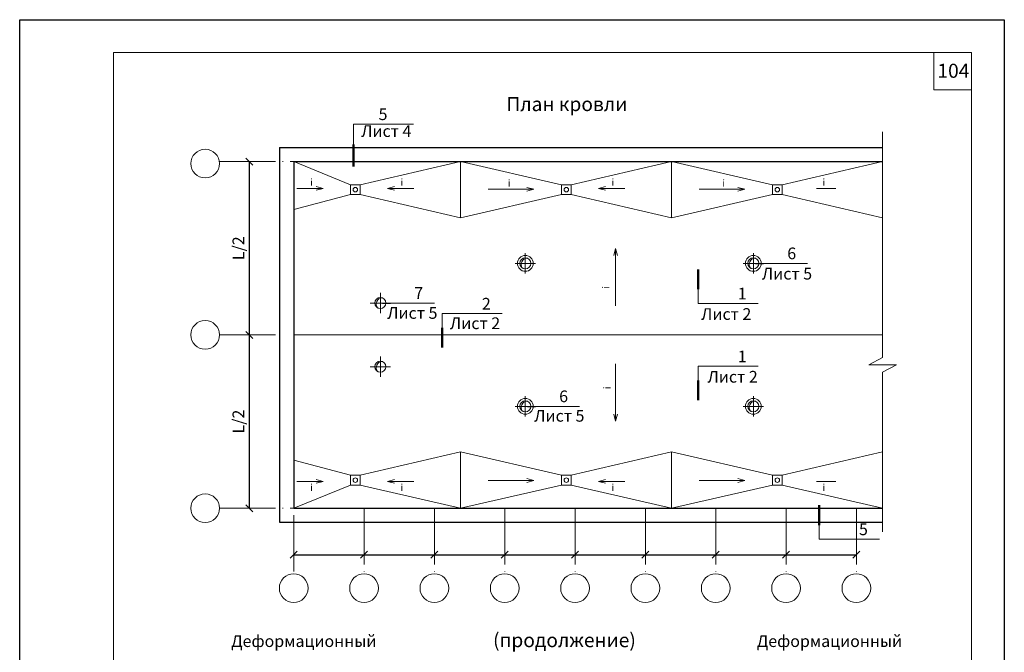
# Model space of a CAD drawing. Units: millimetres. Extents: x -1741 to 2415, y -12789 to 6311.
# Drawn here: x -658 to -448, y 2979 to 3114 of the extents above; entities that cross this region are included whole.
import ezdxf

# ---------------------------------------------------------------- set-up
doc = ezdxf.new("R2010")
doc.units = ezdxf.units.MM
doc.header["$PDMODE"] = 2
doc.linetypes.add('ACAD_ISO04W100', pattern=[30, 24, -3, 0, -3])
doc.layers.get('0').update_dxf_attribs({"plot": 0})
for name, color, linetype, lineweight in [('Вспомогат. линии', 130, 'Continuous', 13), ('Механ. крепление', 192, 'Continuous', 15), ('Надписи', 180, 'Continuous', 13), ('Оси', 31, 'ACAD_ISO04W100', 13), ('Размеры', 200, 'Continuous', 13), ('Слой1', 7, 'Continuous', 25), ('Стены', 14, 'Continuous', 30), ('Штампы', 7, 'Continuous', 15)]:
    doc.layers.add(name, color=color, linetype=linetype, lineweight=lineweight)
doc.styles.get("Standard").update_dxf_attribs({"font": 'times.ttf'})
doc.dimstyles.new('ISO-25', dxfattribs={"dimtxt": 2.5, "dimasz": 1.5, "dimexe": 0.5, "dimexo": 0.5, "dimgap": 1, "dimtad": 1, "dimlfac": 100, "dimtxsty": 'Standard', "dimblk": 'OBLIQUE', "dimblk1": 'OBLIQUE', "dimblk2": 'OPEN', "dimcen": 1.5, "dimadec": 0, "dimazin": 0, "dimtfac": 1, "dimtmove": 1, "dimatfit": 3, "dimldrblk": 'OPEN30', "dimfxl": 0, "dimarcsym": 0})

# ---------------------------------------------------------------- blocks, each defined once
blk = doc.blocks.new('_Open30')
at = {"layer": 'Размеры', "color": 0, "lineweight": -2}
for p, q in [((-1, 0.27), (0, 0)), ((0, 0), (-1, -0.27)), ((0, 0), (-1, 0))]:
    blk.add_line(p, q, dxfattribs=at)
blk = doc.blocks.new('_Oblique')
at = {"color": 0, "linetype": 'ByBlock', "lineweight": -2}
blk.add_line((-0.5, -0.5), (0.5, 0.5), dxfattribs=at)
blk = doc.blocks.new('*D358')
at = {"layer": 'Defpoints', "color": 0, "linetype": 'Continuous'}
for p in [(-608.69, 3084.19), (-608.69, 3047.19), (-608.69, 3047.19)]:
    blk.add_point(p, dxfattribs=at)
at = {"layer": 'Размеры', "color": 0, "linetype": 'Continuous', "lineweight": -2}
blk.add_line((-608.69, 3084.19), (-608.69, 3047.19), dxfattribs=at)
at = {"layer": 'Размеры', "color": 0, "linetype": 'Continuous', "lineweight": -2, "xscale": 1.5, "yscale": 1.5, "zscale": 1.5}
for p, rotation in [((-608.69, 3084.19), 90), ((-608.69, 3047.19), 270)]:
    blk.add_blockref('_Oblique', p, dxfattribs=dict(at, rotation=rotation))
at = {"layer": 'Размеры', "color": 0, "linetype": 'Continuous', "insert": (-611, 3065.69), "char_height": 2.5, "attachment_point": 5, "rotation": 90}
blk.add_mtext('{\\fTimes New Roman|b0|i0|c0|p18;L/2}', dxfattribs=at)
blk = doc.blocks.new('_Open')
at = {"color": 0, "linetype": 'ByBlock', "lineweight": -2}
for p, q in [((-1, 0.17), (0, 0)), ((-1, -0.17), (0, 0)), ((0, 0), (-1, 0))]:
    blk.add_line(p, q, dxfattribs=at)
blk = doc.blocks.new('*D359')
at = {"layer": 'Defpoints', "color": 0, "linetype": 'Continuous'}
for p in [(-569.2, 3000.26), (-554.2, 3000.26), (-554.2, 3000.26)]:
    blk.add_point(p, dxfattribs=at)
at = {"layer": 'Размеры', "color": 0, "linetype": 'Continuous', "lineweight": -2}
blk.add_line((-569.2, 3000.26), (-554.2, 3000.26), dxfattribs=at)
at = {"layer": 'Размеры', "color": 0, "linetype": 'Continuous', "lineweight": -2, "xscale": 1.5, "yscale": 1.5, "zscale": 1.5, "rotation": 180}
blk.add_blockref('_Oblique', (-569.2, 3000.26), dxfattribs=at)
at = {"layer": 'Размеры', "color": 0, "linetype": 'Continuous', "lineweight": -2, "xscale": 1.5, "yscale": 1.5, "zscale": 1.5}
blk.add_blockref('_Oblique', (-554.2, 3000.26), dxfattribs=at)
at = {"layer": 'Размеры', "color": 0, "linetype": 'Continuous', "insert": (-561.7, 3002.51), "char_height": 2.5, "attachment_point": 5}
blk.add_mtext('{\\fTimes New Roman|b0|i0|c204|p18; }', dxfattribs=at)
blk = doc.blocks.new('*D360')
at = {"layer": 'Defpoints', "color": 0, "linetype": 'Continuous'}
for p in [(-608.69, 3047.19), (-608.69, 3010.19), (-608.69, 3010.19)]:
    blk.add_point(p, dxfattribs=at)
at = {"layer": 'Размеры', "color": 0, "linetype": 'Continuous', "lineweight": -2}
blk.add_line((-608.69, 3047.19), (-608.69, 3010.19), dxfattribs=at)
at = {"layer": 'Размеры', "color": 0, "linetype": 'Continuous', "lineweight": -2, "xscale": 1.5, "yscale": 1.5, "zscale": 1.5}
for p, rotation in [((-608.69, 3047.19), 90), ((-608.69, 3010.19), 270)]:
    blk.add_blockref('_Oblique', p, dxfattribs=dict(at, rotation=rotation))
at = {"layer": 'Размеры', "color": 0, "linetype": 'Continuous', "insert": (-611, 3028.69), "char_height": 2.5, "attachment_point": 5, "rotation": 90}
blk.add_mtext('{\\fTimes New Roman|b0|i0|c0|p18;L/2}', dxfattribs=at)
blk = doc.blocks.new('*D361')
at = {"layer": 'Defpoints', "color": 0, "linetype": 'Continuous'}
for p in [(-599.2, 3000.26), (-584.2, 3000.26), (-584.2, 3000.26)]:
    blk.add_point(p, dxfattribs=at)
at = {"layer": 'Размеры', "color": 0, "linetype": 'Continuous', "lineweight": -2}
blk.add_line((-599.2, 3000.26), (-584.2, 3000.26), dxfattribs=at)
at = {"layer": 'Размеры', "color": 0, "linetype": 'Continuous', "lineweight": -2, "xscale": 1.5, "yscale": 1.5, "zscale": 1.5, "rotation": 180}
blk.add_blockref('_Oblique', (-599.2, 3000.26), dxfattribs=at)
at = {"layer": 'Размеры', "color": 0, "linetype": 'Continuous', "lineweight": -2, "xscale": 1.5, "yscale": 1.5, "zscale": 1.5}
blk.add_blockref('_Oblique', (-584.2, 3000.26), dxfattribs=at)
at = {"layer": 'Размеры', "color": 0, "linetype": 'Continuous', "insert": (-591.7, 3002.51), "char_height": 2.5, "attachment_point": 5}
blk.add_mtext('{\\fTimes New Roman|b0|i0|c204|p18; }', dxfattribs=at)
blk = doc.blocks.new('*D362')
at = {"layer": 'Defpoints', "color": 0, "linetype": 'Continuous'}
for p in [(-584.2, 3000.26), (-569.2, 3000.26), (-569.2, 3000.26)]:
    blk.add_point(p, dxfattribs=at)
at = {"layer": 'Размеры', "color": 0, "linetype": 'Continuous', "lineweight": -2}
blk.add_line((-584.2, 3000.26), (-569.2, 3000.26), dxfattribs=at)
at = {"layer": 'Размеры', "color": 0, "linetype": 'Continuous', "lineweight": -2, "xscale": 1.5, "yscale": 1.5, "zscale": 1.5, "rotation": 180}
blk.add_blockref('_Oblique', (-584.2, 3000.26), dxfattribs=at)
at = {"layer": 'Размеры', "color": 0, "linetype": 'Continuous', "lineweight": -2, "xscale": 1.5, "yscale": 1.5, "zscale": 1.5}
blk.add_blockref('_Oblique', (-569.2, 3000.26), dxfattribs=at)
at = {"layer": 'Размеры', "color": 0, "linetype": 'Continuous', "insert": (-576.7, 3002.51), "char_height": 2.5, "attachment_point": 5}
blk.add_mtext('{\\fTimes New Roman|b0|i0|c204|p18; }', dxfattribs=at)
blk = doc.blocks.new('*D363')
at = {"layer": 'Defpoints', "color": 0, "linetype": 'Continuous'}
for p in [(-524.2, 3000.26), (-509.2, 3000.26), (-509.2, 3000.26)]:
    blk.add_point(p, dxfattribs=at)
at = {"layer": 'Размеры', "color": 0, "linetype": 'Continuous', "lineweight": -2}
blk.add_line((-524.2, 3000.26), (-509.2, 3000.26), dxfattribs=at)
at = {"layer": 'Размеры', "color": 0, "linetype": 'Continuous', "lineweight": -2, "xscale": 1.5, "yscale": 1.5, "zscale": 1.5, "rotation": 180}
blk.add_blockref('_Oblique', (-524.2, 3000.26), dxfattribs=at)
at = {"layer": 'Размеры', "color": 0, "linetype": 'Continuous', "lineweight": -2, "xscale": 1.5, "yscale": 1.5, "zscale": 1.5}
blk.add_blockref('_Oblique', (-509.2, 3000.26), dxfattribs=at)
at = {"layer": 'Размеры', "color": 0, "linetype": 'Continuous', "insert": (-516.7, 3002.51), "char_height": 2.5, "attachment_point": 5}
blk.add_mtext('{\\fTimes New Roman|b0|i0|c204|p18; }', dxfattribs=at)
blk = doc.blocks.new('*D364')
at = {"layer": 'Defpoints', "color": 0, "linetype": 'Continuous'}
for p in [(-539.2, 3000.26), (-524.2, 3000.26), (-524.2, 3000.26)]:
    blk.add_point(p, dxfattribs=at)
at = {"layer": 'Размеры', "color": 0, "linetype": 'Continuous', "lineweight": -2}
blk.add_line((-539.2, 3000.26), (-524.2, 3000.26), dxfattribs=at)
at = {"layer": 'Размеры', "color": 0, "linetype": 'Continuous', "lineweight": -2, "xscale": 1.5, "yscale": 1.5, "zscale": 1.5, "rotation": 180}
blk.add_blockref('_Oblique', (-539.2, 3000.26), dxfattribs=at)
at = {"layer": 'Размеры', "color": 0, "linetype": 'Continuous', "lineweight": -2, "xscale": 1.5, "yscale": 1.5, "zscale": 1.5}
blk.add_blockref('_Oblique', (-524.2, 3000.26), dxfattribs=at)
at = {"layer": 'Размеры', "color": 0, "linetype": 'Continuous', "insert": (-531.7, 3002.51), "char_height": 2.5, "attachment_point": 5}
blk.add_mtext('{\\fTimes New Roman|b0|i0|c204|p18; }', dxfattribs=at)
blk = doc.blocks.new('*D365')
at = {"layer": 'Defpoints', "color": 0, "linetype": 'Continuous'}
for p in [(-554.2, 3000.26), (-539.2, 3000.26), (-539.2, 3000.26)]:
    blk.add_point(p, dxfattribs=at)
at = {"layer": 'Размеры', "color": 0, "linetype": 'Continuous', "lineweight": -2}
blk.add_line((-554.2, 3000.26), (-539.2, 3000.26), dxfattribs=at)
at = {"layer": 'Размеры', "color": 0, "linetype": 'Continuous', "lineweight": -2, "xscale": 1.5, "yscale": 1.5, "zscale": 1.5, "rotation": 180}
blk.add_blockref('_Oblique', (-554.2, 3000.26), dxfattribs=at)
at = {"layer": 'Размеры', "color": 0, "linetype": 'Continuous', "lineweight": -2, "xscale": 1.5, "yscale": 1.5, "zscale": 1.5}
blk.add_blockref('_Oblique', (-539.2, 3000.26), dxfattribs=at)
at = {"layer": 'Размеры', "color": 0, "linetype": 'Continuous', "insert": (-546.7, 3002.51), "char_height": 2.5, "attachment_point": 5}
blk.add_mtext('{\\fTimes New Roman|b0|i0|c204|p18; }', dxfattribs=at)
blk = doc.blocks.new('*D366')
at = {"layer": 'Defpoints', "color": 0, "linetype": 'Continuous'}
for p in [(-509.2, 3000.26), (-494.2, 3000.26), (-494.2, 3000.26)]:
    blk.add_point(p, dxfattribs=at)
at = {"layer": 'Размеры', "color": 0, "linetype": 'Continuous', "lineweight": -2}
blk.add_line((-509.2, 3000.26), (-494.2, 3000.26), dxfattribs=at)
at = {"layer": 'Размеры', "color": 0, "linetype": 'Continuous', "lineweight": -2, "xscale": 1.5, "yscale": 1.5, "zscale": 1.5, "rotation": 180}
blk.add_blockref('_Oblique', (-509.2, 3000.26), dxfattribs=at)
at = {"layer": 'Размеры', "color": 0, "linetype": 'Continuous', "lineweight": -2, "xscale": 1.5, "yscale": 1.5, "zscale": 1.5}
blk.add_blockref('_Oblique', (-494.2, 3000.26), dxfattribs=at)
at = {"layer": 'Размеры', "color": 0, "linetype": 'Continuous', "insert": (-501.7, 3002.51), "char_height": 2.5, "attachment_point": 5}
blk.add_mtext('{\\fTimes New Roman|b0|i0|c204|p18; }', dxfattribs=at)
blk = doc.blocks.new('*D367')
at = {"layer": 'Defpoints', "color": 0, "linetype": 'Continuous'}
for p in [(-494.2, 3000.26), (-479.2, 3000.26), (-479.2, 3000.26)]:
    blk.add_point(p, dxfattribs=at)
at = {"layer": 'Размеры', "color": 0, "linetype": 'Continuous', "lineweight": -2}
blk.add_line((-494.2, 3000.26), (-479.2, 3000.26), dxfattribs=at)
at = {"layer": 'Размеры', "color": 0, "linetype": 'Continuous', "lineweight": -2, "xscale": 1.5, "yscale": 1.5, "zscale": 1.5, "rotation": 180}
blk.add_blockref('_Oblique', (-494.2, 3000.26), dxfattribs=at)
at = {"layer": 'Размеры', "color": 0, "linetype": 'Continuous', "lineweight": -2, "xscale": 1.5, "yscale": 1.5, "zscale": 1.5}
blk.add_blockref('_Oblique', (-479.2, 3000.26), dxfattribs=at)
at = {"layer": 'Размеры', "color": 0, "linetype": 'Continuous', "insert": (-486.7, 3002.51), "char_height": 2.5, "attachment_point": 5}
blk.add_mtext('{\\fTimes New Roman|b0|i0|c204|p18; }', dxfattribs=at)

msp = doc.modelspace()

# ---------------------------------------------------------------- linework, layer by layer
at = {"color": 0}
for p, q in [((-657.64733, 3114.47148), (-447.64733, 3114.47148)), ((-657.64733, 2818.47148), (-657.64733, 3114.47148)), ((-447.64733, 3114.47148), (-447.64733, 2818.47148))]:
    msp.add_line(p, q, dxfattribs=at)
at = {"layer": 'Вспомогат. линии', "color": 0}
for p, q in [((-473.60291, 3090.50286), (-473.60291, 3042.34283)), ((-473.60291, 3042.34283), (-476.54491, 3040.80085)), ((-476.54491, 3040.80085), (-473.60291, 3040.80085)), ((-470.66091, 3040.80085), (-473.60291, 3040.80085)), ((-473.60291, 3039.25886), (-470.66091, 3040.80085)), ((-473.60291, 3039.25886), (-473.60291, 3005.18188))]:
    msp.add_line(p, q, dxfattribs=at)
at = {"layer": 'Механ. крепление', "color": 0, "linetype": 'Continuous'}
for p, q in [((-599.2042, 3084.1946), (-587.11072, 3079.2446)), ((-563.60291, 3084.1946), (-585.01072, 3079.2446)), ((-563.60291, 3084.1946), (-563.60291, 3072.1946)), ((-563.60291, 3084.1946), (-542.11072, 3079.2446)), ((-518.60291, 3084.1946), (-540.01072, 3079.2446)), ((-518.60291, 3084.1946), (-518.60291, 3072.1946)), ((-518.60291, 3084.1946), (-497.11072, 3079.2446)), ((-473.60291, 3084.1946), (-495.01072, 3079.2446)), ((-599.2042, 3073.94826), (-587.11072, 3077.1446)), ((-563.60291, 3072.1946), (-585.01072, 3077.1446)), ((-563.60291, 3072.1946), (-542.11072, 3077.1446)), ((-518.60291, 3072.1946), (-540.01072, 3077.1446)), ((-518.60291, 3072.1946), (-497.11072, 3077.1446)), ((-473.60291, 3072.1946), (-495.01072, 3077.1446)), ((-599.2042, 3047.1946), (-473.60291, 3047.1946)), ((-563.60291, 3022.1946), (-585.01072, 3017.2446)), ((-563.60291, 3010.1946), (-563.60291, 3022.1946)), ((-563.60291, 3022.1946), (-542.11072, 3017.2446)), ((-518.60291, 3022.1946), (-540.01072, 3017.2446)), ((-518.60291, 3022.1946), (-497.11072, 3017.2446)), ((-518.60291, 3010.1946), (-518.60291, 3022.1946)), ((-473.60291, 3022.1946), (-495.01072, 3017.2446)), ((-599.2042, 3020.44093), (-587.11072, 3017.2446)), ((-599.2042, 3010.1946), (-587.11072, 3015.1446)), ((-563.60291, 3010.1946), (-585.01072, 3015.1446)), ((-563.60291, 3010.1946), (-542.11072, 3015.1446)), ((-518.60291, 3010.1946), (-540.01072, 3015.1446)), ((-518.60291, 3010.1946), (-497.11072, 3015.1446)), ((-473.60291, 3010.1946), (-495.01072, 3015.1446))]:
    msp.add_line(p, q, dxfattribs=at)
for points in [[(-587.11072, 3079.2446), (-585.01072, 3079.2446), (-585.01072, 3077.1446), (-587.11072, 3077.1446)], [(-542.11072, 3079.2446), (-540.01072, 3079.2446), (-540.01072, 3077.1446), (-542.11072, 3077.1446)], [(-497.11072, 3079.2446), (-495.01072, 3079.2446), (-495.01072, 3077.1446), (-497.11072, 3077.1446)], [(-587.11072, 3015.1446), (-585.01072, 3015.1446), (-585.01072, 3017.2446), (-587.11072, 3017.2446)], [(-542.11072, 3015.1446), (-540.01072, 3015.1446), (-540.01072, 3017.2446), (-542.11072, 3017.2446)], [(-497.11072, 3015.1446), (-495.01072, 3015.1446), (-495.01072, 3017.2446), (-497.11072, 3017.2446)]]:
    msp.add_lwpolyline(points, close=True, dxfattribs=at)
for centre, radius in [((-586.06072, 3078.1946), 0.48679), ((-541.06072, 3078.1946), 0.48679), ((-496.06072, 3078.1946), 0.48679), ((-549.81116, 3062.45081), 1.6849), ((-501.16808, 3062.45081), 1.6849), ((-549.81116, 3062.45081), 1.1849), ((-501.16808, 3062.45081), 1.1849), ((-580.71791, 3053.99411), 1.1849), ((-580.71791, 3040.39508), 1.1849), ((-549.81116, 3031.93838), 1.6849), ((-549.81116, 3031.93838), 1.1849), ((-501.16808, 3031.93838), 1.6849), ((-501.16808, 3031.93838), 1.1849), ((-586.06072, 3016.1946), 0.48679), ((-541.06072, 3016.1946), 0.48679), ((-496.06072, 3016.1946), 0.48679)]:
    msp.add_circle(centre, radius, dxfattribs=at)
for centre in [(-549.3461, 3062.23091), (-500.70302, 3062.23091), (-580.25285, 3053.77421), (-580.25285, 3040.17518), (-549.3461, 3031.71848), (-500.70302, 3031.71848)]:
    msp.add_arc(centre, 1.34918, 94.0698678, 215.3159575, dxfattribs=at)
at = {"layer": 'Надписи', "color": 0}
for p, q in [((-586.47338, 3092.17004), (-586.47338, 3087.32151)), ((-586.47338, 3092.17004), (-573.66489, 3092.17004)), ((-498.97649, 3062.45081), (-489.59494, 3062.45081)), ((-512.95391, 3053.88061), (-512.95391, 3056.93061)), ((-578.52632, 3053.99411), (-569.14949, 3053.99411)), ((-512.95391, 3053.88061), (-500.14543, 3053.88061)), ((-567.53649, 3051.77263), (-554.72801, 3051.77263)), ((-567.53649, 3051.77263), (-567.53649, 3048.72263)), ((-512.95391, 3040.50858), (-500.14543, 3040.50858)), ((-512.95391, 3040.50858), (-512.95391, 3037.45858)), ((-547.61957, 3031.93838), (-538.24274, 3031.93838)), ((-487.09945, 3003.55979), (-487.09945, 3006.60979)), ((-487.09945, 3003.55979), (-474.29097, 3003.55979))]:
    msp.add_line(p, q, dxfattribs=at)
at = {"layer": 'Оси', "color": 0, "ltscale": 0.5}
for p, q in [((-615.06086, 3084.1946), (-473.60291, 3084.1946)), ((-599.2042, 3084.1946), (-599.2042, 2996.19822)), ((-549.81116, 3064.6424), (-549.81116, 3060.25923)), ((-501.16808, 3064.6424), (-501.16808, 3060.25923)), ((-552.00274, 3062.45081), (-547.61957, 3062.45081)), ((-503.35966, 3062.45081), (-498.97649, 3062.45081)), ((-580.71791, 3056.1857), (-580.71791, 3051.80253)), ((-582.90949, 3053.99411), (-578.52632, 3053.99411)), ((-615.06086, 3047.1946), (-602.2042, 3047.1946)), ((-580.71791, 3038.20349), (-580.71791, 3042.58667)), ((-582.90949, 3040.39508), (-578.52632, 3040.39508)), ((-549.81116, 3029.74679), (-549.81116, 3034.12996)), ((-501.16808, 3029.74679), (-501.16808, 3034.12996)), ((-552.00274, 3031.93838), (-547.61957, 3031.93838)), ((-503.35966, 3031.93838), (-498.97649, 3031.93838)), ((-615.06086, 3010.1946), (-473.60291, 3010.1946)), ((-584.2042, 3010.1946), (-584.2042, 2996.19822)), ((-569.2042, 3010.1946), (-569.2042, 2996.19822)), ((-554.2042, 3010.1946), (-554.2042, 2996.19822)), ((-539.2042, 3010.1946), (-539.2042, 2996.19822)), ((-524.2042, 3010.1946), (-524.2042, 2996.19822)), ((-509.2042, 3010.1946), (-509.2042, 2996.19822)), ((-494.2042, 3010.1946), (-494.2042, 2996.19822)), ((-479.2042, 3010.1946), (-479.2042, 2996.19822))]:
    msp.add_line(p, q, dxfattribs=at)
at = {"layer": 'Размеры', "color": 0, "linetype": 'Continuous'}
for points in [[(-594.40058, 3078.46772), (-598.52689, 3078.46772)], [(-577.72087, 3078.46772), (-573.59456, 3078.46772)], [(-549.48496, 3078.2805), (-557.73008, 3078.2805)], [(-532.72087, 3078.46772), (-528.59456, 3078.46772)], [(-504.48496, 3078.2805), (-512.73008, 3078.2805)], [(-487.72087, 3078.46772), (-483.59456, 3078.46772)], [(-530.55632, 3053.3623), (-530.55632, 3064.94535)], [(-530.55632, 3041.0269), (-530.55632, 3029.44384)], [(-594.40058, 3015.92147), (-598.52689, 3015.92147)], [(-577.72087, 3015.92147), (-573.59456, 3015.92147)], [(-549.48496, 3016.10869), (-557.73008, 3016.10869)], [(-532.72087, 3015.92147), (-528.59456, 3015.92147)], [(-504.48496, 3016.10869), (-512.73008, 3016.10869)], [(-487.72087, 3015.92147), (-483.59456, 3015.92147)]]:
    msp.add_lwpolyline(points, dxfattribs=at)
at = {"layer": 'Слой1', "color": 0, "linetype": 'Continuous', "lineweight": 13}
for centre in [(-618.08844, 3083.75115), (-618.08844, 3047.1946), (-618.08844, 3010.1946), (-599.2042, 2993.13833), (-584.2042, 2993.13833), (-569.2042, 2993.13833), (-554.2042, 2993.13833), (-539.2042, 2993.13833), (-524.2042, 2993.13833), (-509.2042, 2993.13833), (-494.2042, 2993.13833), (-479.2042, 2993.13833)]:
    msp.add_circle(centre, 3.05989, dxfattribs=at)
at = {"layer": 'Стены', "color": 0, "linetype": 'Continuous'}
for p, q in [((-602.2042, 3087.1946), (-602.2042, 3007.1946)), ((-602.2042, 3087.1946), (-473.60291, 3087.1946)), ((-599.2042, 3084.1946), (-599.2042, 3010.1946)), ((-599.2042, 3084.1946), (-473.60291, 3084.1946)), ((-500.7334, 3062.45081), (-498.97649, 3062.45081)), ((-580.28323, 3053.99411), (-578.52632, 3053.99411)), ((-549.37648, 3031.93838), (-547.61957, 3031.93838)), ((-599.2042, 3010.1946), (-473.60291, 3010.1946)), ((-602.2042, 3007.1946), (-473.60291, 3007.1946))]:
    msp.add_line(p, q, dxfattribs=at)
at = {"layer": 'Стены', "color": 0, "linetype": 'Continuous', "lineweight": 50, "ltscale": 0.5}
for p, q in [((-586.47338, 3083.10189), (-586.47338, 3087.84273)), ((-512.95391, 3061.15023), (-512.95391, 3056.93061)), ((-567.53649, 3044.50302), (-567.53649, 3048.72263)), ((-512.95391, 3033.23896), (-512.95391, 3037.45858)), ((-487.09945, 3010.8294), (-487.09945, 3006.60979))]:
    msp.add_line(p, q, dxfattribs=at)
at = {"layer": 'Штампы', "color": 0}
for p, q in [((-637.64733, 3107.47148), (-454.64733, 3107.47148)), ((-637.64733, 2825.47148), (-637.64733, 3107.47148)), ((-454.64733, 3107.47148), (-454.64733, 2825.47148))]:
    msp.add_line(p, q, dxfattribs=at)
msp.add_lwpolyline([(-454.64733, 3099.47148), (-462.64733, 3099.47148), (-462.64733, 3107.47148)], dxfattribs=at)

# ---------------------------------------------------------------- block references
at = {"layer": 'Размеры', "color": 0, "linetype": 'Continuous', "yscale": 1.5, "zscale": 1.5}
for p, xscale in [((-592.90058, 3078.46772), 1.5), ((-579.22087, 3078.46772), -1.5), ((-547.98496, 3078.2805), 1.5), ((-534.22087, 3078.46772), -1.5), ((-502.98496, 3078.2805), 1.5)]:
    msp.add_blockref('_Open30', p, dxfattribs=dict(at, xscale=xscale))
for p, xscale, rotation in [((-530.55632, 3065.6357), -1.5, 270), ((-530.55632, 3028.75349), 1.5, 270), ((-592.90058, 3015.92147), -1.5, 180), ((-579.22087, 3015.92147), 1.5, 180), ((-547.98496, 3016.10869), -1.5, 180), ((-534.22087, 3015.92147), 1.5, 180), ((-502.98496, 3016.10869), -1.5, 180)]:
    msp.add_blockref('_Open30', p, dxfattribs=dict(at, xscale=xscale, rotation=rotation))

# ---------------------------------------------------------------- texts
at = {"layer": 'Надписи', "color": 0}
for s, p in [('План кровли', (-553.84336, 3094.96073)), ('(продолжение)', (-556.68973, 2980.53831))]:
    msp.add_text(s, height=3, dxfattribs=at).set_placement(p)
at = {"layer": 'Надписи', "color": 0, "linetype": 'Continuous'}
for s, p in [('5', (-581.1033, 3093.03811)), ('Лист 4', (-584.81113, 3089.44232)), ('6', (-493.93835, 3063.33619)), ('Лист 5', (-499.34229, 3059.0037)), ('7', (-573.49289, 3054.87949)), ('1', (-504.48884, 3054.76599)), ('2', (-559.07142, 3052.59014)), ('Лист 5', (-579.25132, 3050.6219)), ('Лист 2', (-512.30406, 3050.39449)), ('Лист 2', (-565.87425, 3048.42631)), ('1', (-504.48884, 3041.32608)), ('Лист 2', (-510.94301, 3036.99911)), ('6', (-542.58614, 3032.82375)), ('Лист 5', (-547.90149, 3028.6701)), ('5', (-478.63438, 3004.44516)), ('Деформационный', (-612.5301, 2980.57359)), ('Деформационный', (-500.41639, 2980.57359))]:
    msp.add_text(s, height=2.5, dxfattribs=at).set_placement(p)
at = {"layer": 'Размеры', "color": 0, "linetype": 'Continuous', "char_height": 1.5}
for s, insert, width, attachment_point in [('{\\fTimes New Roman|b0|i1|c204|p18;i}', (-595.7053, 3079.01483), 0.2006197, 7), ('{\\fTimes New Roman|b0|i1|c204|p18;i}', (-576.41615, 3079.01483), 0.2006197, 7), ('{\\fTimes New Roman|b0|i1|c204|p18;i }', (-552.95552, 3078.82762), 1.7896461, 9), ('{\\fTimes New Roman|b0|i1|c204|p18;i}', (-531.41615, 3079.01483), 0.2006197, 7), ('{\\fTimes New Roman|b0|i1|c204|p18;i }', (-507.2253, 3078.82762), 1.4356177, 9), ('{\\fTimes New Roman|b0|i1|c204|p18;i}', (-486.41615, 3079.01483), 0.2006197, 7), ('{\\fTimes New Roman|b0|i1|c204|p18;i}', (-595.7053, 3015.37436), 0.2006197, 1), ('{\\fTimes New Roman|b0|i1|c204|p18;i}', (-576.41615, 3015.37436), 0.2006197, 1), ('{\\fTimes New Roman|b0|i1|c204|p18;i}', (-531.41615, 3015.37436), 0.2006197, 1), ('{\\fTimes New Roman|b0|i1|c204|p18;i}', (-486.41615, 3015.37436), 0.2006197, 1)]:
    msp.add_mtext(s, dxfattribs=dict(at, insert=insert, width=width, attachment_point=attachment_point))
at = {"layer": 'Размеры', "color": 0, "linetype": 'Continuous', "char_height": 1.5, "rotation": 90}
for insert, width, attachment_point in [((-533.40054, 3057.05788), 2.2984451, 1), ((-533.13413, 3036.17418), 1.6404779, 3)]:
    msp.add_mtext('{\\fTimes New Roman|b0|i1|c204|p18;i }', dxfattribs=dict(at, insert=insert, width=width, attachment_point=attachment_point))
at = {"layer": 'Штампы', "color": 0}
msp.add_text('104', height=3, dxfattribs=at).set_placement((-461.91121, 3102.06448))

# ---------------------------------------------------------------- dimensions: what is measured, and where the dimension line sits
at = {"layer": 'Размеры', "color": 0, "linetype": 'Continuous'}
for base, p1, p2, picture, middle in [((-608.69048, 3047.1946), (-608.69048, 3084.1946), (-608.69048, 3047.1946), '*D358', (-610.99726, 3065.6946)), ((-608.69048, 3010.1946), (-608.69048, 3047.1946), (-608.69048, 3010.1946), '*D360', (-610.99726, 3028.6946))]:
    dim = msp.add_linear_dim(base=base, p1=p1, p2=p2, angle=90, text='{\\fTimes New Roman|b0|i0|c0|p18;L/2}', dimstyle='ISO-25', dxfattribs=at)
    dim.commit()
    dim.dimension.update_dxf_attribs({"geometry": picture, "text_midpoint": middle})
for base, p1, p2, picture, middle in [((-584.2042, 3000.26369), (-599.2042, 3000.26369), (-584.2042, 3000.26369), '*D361', (-591.7042, 3002.51369)), ((-569.2042, 3000.26369), (-584.2042, 3000.26369), (-569.2042, 3000.26369), '*D362', (-576.7042, 3002.51369)), ((-554.2042, 3000.26369), (-569.2042, 3000.26369), (-554.2042, 3000.26369), '*D359', (-561.7042, 3002.51369)), ((-539.2042, 3000.26369), (-554.2042, 3000.26369), (-539.2042, 3000.26369), '*D365', (-546.7042, 3002.51369)), ((-524.2042, 3000.26369), (-539.2042, 3000.26369), (-524.2042, 3000.26369), '*D364', (-531.7042, 3002.51369)), ((-509.2042, 3000.26369), (-524.2042, 3000.26369), (-509.2042, 3000.26369), '*D363', (-516.7042, 3002.51369)), ((-494.2042, 3000.26369), (-509.2042, 3000.26369), (-494.2042, 3000.26369), '*D366', (-501.7042, 3002.51369)), ((-479.2042, 3000.26369), (-494.2042, 3000.26369), (-479.2042, 3000.26369), '*D367', (-486.7042, 3002.51369))]:
    dim = msp.add_linear_dim(base=base, p1=p1, p2=p2, text='{\\fTimes New Roman|b0|i0|c204|p18; }', dimstyle='ISO-25', dxfattribs=at)
    dim.commit()
    dim.dimension.update_dxf_attribs({"geometry": picture, "text_midpoint": middle})

doc.saveas('drawing.dxf')
